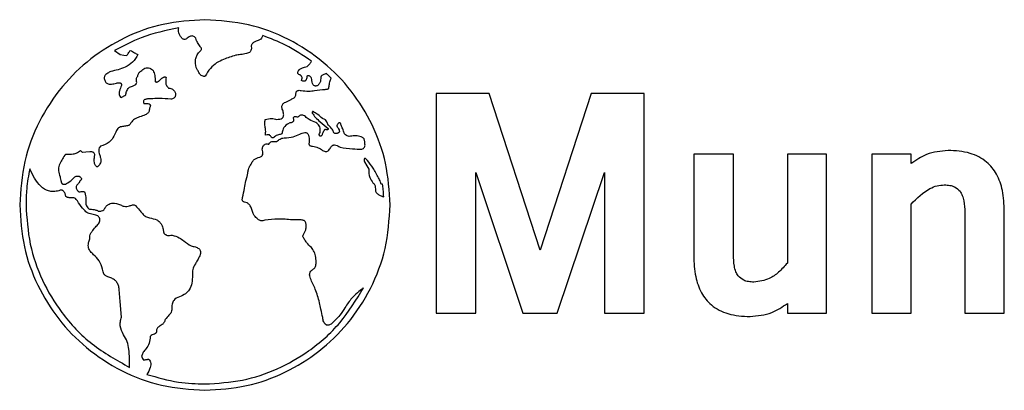
# Model space of a CAD drawing. Units: millimetres. Extents: x 7 to 412, y 7 to 290.
# Drawn here: x 68 to 84, y 185 to 191 of the extents above; entities that cross this region are included whole.
import ezdxf

# ---------------------------------------------------------------- set-up
doc = ezdxf.new("R2010")
doc.units = ezdxf.units.MM

msp = doc.modelspace()

# ---------------------------------------------------------------- linework, layer by layer
at = {"color": 7, "linetype": 'Continuous', "lineweight": 30}
for p, q in [((71.8157, 190.8048), (71.8048, 190.7832)), ((69.4049, 190.5618), (69.4996, 190.4967)), ((75.4913, 189.867), (74.6269, 189.867)), ((74.6269, 189.867), (74.6269, 186.3011)), ((76.3164, 187.3251), (75.4913, 189.867)), ((77.1455, 189.867), (76.3164, 187.3251)), ((78.0075, 189.867), (77.1455, 189.867)), ((78.0075, 186.3011), (78.0075, 189.867)), ((79.4541, 188.8807), (78.8102, 188.8807)), ((78.8102, 188.8807), (78.8102, 187.2264)), ((79.4541, 187.2481), (79.4541, 188.8807)), ((80.9648, 188.8807), (80.3305, 188.8807)), ((80.3305, 188.8807), (80.3305, 187.1142)), ((80.9648, 186.3011), (80.9648, 188.8807)), ((82.3392, 188.8807), (81.7025, 188.8807)), ((81.7025, 188.8807), (81.7025, 186.3011)), ((82.3392, 188.7275), (82.3392, 188.8807)), ((75.2708, 186.3011), (75.2708, 188.5848)), ((75.2708, 188.5848), (76.0342, 186.3011)), ((76.5931, 186.3011), (77.3612, 188.5848)), ((77.3612, 188.5848), (77.3612, 186.3011)), ((73.7596, 188.396), (73.7441, 188.3943)), ((82.3392, 186.3011), (82.3392, 188.07)), ((83.2108, 187.9385), (83.2108, 186.3011)), ((83.8523, 186.3011), (83.8523, 187.9569)), ((80.3305, 186.4582), (80.3305, 186.3011)), ((74.6269, 186.3011), (75.2708, 186.3011)), ((76.0342, 186.3011), (76.5931, 186.3011)), ((77.3612, 186.3011), (78.0075, 186.3011)), ((80.3305, 186.3011), (80.9648, 186.3011)), ((81.7025, 186.3011), (82.3392, 186.3011)), ((83.2108, 186.3011), (83.8523, 186.3011))]:
    msp.add_line(p, q, dxfattribs=at)
at = {"color": 7, "linetype": 'Continuous', "lineweight": 30, "flags": 128}
for points in [[(69.4996, 190.4967), (69.5584, 190.489), (69.6046, 190.483)], [(72.2507, 189.3877), (72.2143, 189.366), (72.1856, 189.349)], [(73.0295, 189.3145), (73.042, 189.2928), (73.0518, 189.2758)], [(71.9233, 189.1945), (71.8857, 189.1922), (71.8562, 189.1904)], [(73.4727, 189.044), (73.4682, 189.0805), (73.4646, 189.1091)], [(69.0066, 188.9171), (68.9427, 188.912), (68.8924, 188.908)], [(73.4645, 188.7558), (73.503, 188.6906), (73.5332, 188.6393)], [(71.5409, 188.4502), (71.5583, 188.5202), (71.572, 188.5752)], [(69.5179, 186.2373), (69.4974, 186.4878), (69.4813, 186.6847)]]:
    msp.add_lwpolyline(points, dxfattribs=at)
at = {"color": 7, "linetype": 'Continuous', "lineweight": 30}
for points, knots in [([(70.8745, 191.0635), (70.6472, 191.0488), (70.1995, 191.02), (69.5686, 190.7909), (69.0112, 190.4468), (68.5349, 189.9848), (68.1654, 189.4192), (67.9147, 188.7624), (67.8831, 188.294), (67.867, 188.056)], [0, 0, 0, 0, 0.1443492, 0.2841827, 0.4217985, 0.5587157, 0.7027042, 0.8489435, 1, 1, 1, 1]), ([(73.882, 188.056), (73.8674, 188.2834), (73.8385, 188.731), (73.6094, 189.3619), (73.2654, 189.9193), (72.8034, 190.3956), (72.2377, 190.7651), (71.5809, 191.0158), (71.1125, 191.0474), (70.8745, 191.0635)], [0, 0, 0, 0, 0.1443492, 0.2841826, 0.4217986, 0.5587159, 0.7027043, 0.8489432, 1, 1, 1, 1]), ([(70.4485, 190.9296), (70.2422, 190.8875), (69.8767, 190.813), (69.548, 190.638), (69.4049, 190.5618)], [0, 0, 0, 0, 0.5645964, 1, 1, 1, 1]), ([(70.4932, 190.7724), (70.4756, 190.7983), (70.4431, 190.8461), (70.4468, 190.9033), (70.4485, 190.9296)], [0, 0, 0, 0, 0.541824, 1, 1, 1, 1]), ([(70.573, 190.7503), (70.5657, 190.7472), (70.5514, 190.7412), (70.5285, 190.7433), (70.5086, 190.7546), (70.4987, 190.7661), (70.4932, 190.7724)], [0, 0, 0, 0, 0.2582336, 0.504759, 0.7245065, 1, 1, 1, 1]), ([(70.728, 190.7636), (70.7201, 190.771), (70.7055, 190.7845), (70.6802, 190.7988), (70.6538, 190.8001), (70.6283, 190.7908), (70.6014, 190.774), (70.5832, 190.7589), (70.573, 190.7503)], [0, 0, 0, 0, 0.1817155, 0.3309466, 0.4730475, 0.6061491, 0.7773952, 1, 1, 1, 1]), ([(70.799, 190.6262), (70.7835, 190.6479), (70.7614, 190.6789), (70.7363, 190.7249), (70.731, 190.7498), (70.728, 190.7636)], [0, 0, 0, 0, 0.512189, 0.7314431, 1, 1, 1, 1]), ([(71.6852, 190.706), (71.6704, 190.6966), (71.6516, 190.6847), (71.6339, 190.6633), (71.6277, 190.6468), (71.627, 190.6343), (71.6266, 190.6272)], [0, 0, 0, 0, 0.5016945, 0.6383074, 0.7968817, 1, 1, 1, 1]), ([(71.8048, 190.7832), (71.7981, 190.7699), (71.7843, 190.7423), (71.7427, 190.7255), (71.7096, 190.7161), (71.6916, 190.7086), (71.6852, 190.706)], [0, 0, 0, 0, 0.2928602, 0.6062025, 0.8606922, 1, 1, 1, 1]), ([(72.6055, 190.3888), (72.4672, 190.4826), (72.2192, 190.6508), (71.9395, 190.7575), (71.8157, 190.8048)], [0, 0, 0, 0, 0.5574384, 1, 1, 1, 1]), ([(69.6046, 190.483), (69.6157, 190.4983), (69.6355, 190.5257), (69.6553, 190.5531), (69.664, 190.5652)], [0, 0, 0, 0, 0.5598966, 1, 1, 1, 1]), ([(69.664, 190.5652), (69.687, 190.5524), (69.7281, 190.5296), (69.7691, 190.5067), (69.7872, 190.4967)], [0, 0, 0, 0, 0.5598815, 1, 1, 1, 1]), ([(70.7812, 190.5376), (70.7887, 190.5433), (70.8025, 190.5538), (70.8154, 190.5715), (70.8185, 190.5874), (70.8164, 190.6), (70.8099, 190.6135), (70.8029, 190.6217), (70.799, 190.6262)], [0, 0, 0, 0, 0.2608603, 0.4838016, 0.5886681, 0.701113, 0.834147, 1, 1, 1, 1]), ([(71.6266, 190.6272), (71.6279, 190.6154), (71.6302, 190.594), (71.6241, 190.5642), (71.6083, 190.5399), (71.582, 190.5223), (71.5604, 190.5162), (71.5488, 190.513)], [0, 0, 0, 0, 0.2270718, 0.4096025, 0.5715952, 0.7694242, 1, 1, 1, 1]), ([(69.7872, 190.4967), (69.7613, 190.4531), (69.7104, 190.3672), (69.5516, 190.2705), (69.4243, 190.2412), (69.3444, 190.2228)], [0, 0, 0, 0, 0.2774835, 0.5461234, 1, 1, 1, 1]), ([(70.7325, 190.285), (70.7241, 190.3304), (70.7121, 190.3959), (70.7402, 190.4828), (70.7667, 190.5182), (70.7812, 190.5376)], [0, 0, 0, 0, 0.5066655, 0.7297318, 1, 1, 1, 1]), ([(71.3745, 190.4859), (71.3076, 190.4662), (71.2008, 190.4346), (71.1018, 190.3838), (71.0648, 190.3648)], [0, 0, 0, 0, 0.62621457, 1, 1, 1, 1]), ([(71.5488, 190.513), (71.5166, 190.5076), (71.4586, 190.4979), (71.4004, 190.4896), (71.3745, 190.4859)], [0, 0, 0, 0, 0.5543553, 1, 1, 1, 1]), ([(72.5317, 190.3059), (72.5478, 190.3192), (72.5768, 190.343), (72.5967, 190.3747), (72.6055, 190.3888)], [0, 0, 0, 0, 0.5562369, 1, 1, 1, 1]), ([(69.7831, 190.1488), (69.7871, 190.1652), (69.795, 190.1973), (69.8424, 190.2357), (69.8755, 190.2616), (69.8963, 190.2779)], [0, 0, 0, 0, 0.2782097, 0.5463936, 1, 1, 1, 1]), ([(69.8963, 190.2779), (69.9109, 190.2811), (69.9378, 190.2869), (69.9771, 190.2815), (70.0093, 190.2642), (70.0431, 190.2256), (70.0664, 190.1537), (70.0659, 190.0924), (70.0657, 190.0584)], [0, 0, 0, 0, 0.13281179, 0.24452029, 0.34718728, 0.45239491, 0.69664239, 1, 1, 1, 1]), ([(70.7842, 190.1929), (70.7743, 190.2097), (70.7565, 190.2401), (70.7399, 190.2712), (70.7325, 190.285)], [0, 0, 0, 0, 0.5548832, 1, 1, 1, 1]), ([(71.0648, 190.3648), (71.0292, 190.3359), (70.954, 190.2749), (70.9047, 190.1915), (70.8787, 190.1476)], [0, 0, 0, 0, 0.4739912, 1, 1, 1, 1]), ([(72.4002, 190.1753), (72.3962, 190.1778), (72.3887, 190.1825), (72.3817, 190.1933), (72.3797, 190.206), (72.3829, 190.2201), (72.3883, 190.2289), (72.3911, 190.2336)], [0, 0, 0, 0, 0.2065086, 0.3808858, 0.5478166, 0.7595235, 1, 1, 1, 1]), ([(72.3911, 190.2336), (72.399, 190.243), (72.4167, 190.2642), (72.4662, 190.2881), (72.5062, 190.299), (72.5317, 190.3059)], [0, 0, 0, 0, 0.2259914, 0.5073091, 1, 1, 1, 1]), ([(69.3444, 190.2228), (69.328, 190.2145), (69.2998, 190.2003), (69.2678, 190.1768), (69.2497, 190.1562), (69.2391, 190.1347), (69.2385, 190.1082), (69.2452, 190.0902), (69.2485, 190.0812)], [0, 0, 0, 0, 0.283156, 0.4880508, 0.6080481, 0.7045412, 0.8523098, 1, 1, 1, 1]), ([(69.2485, 190.0812), (69.2514, 190.0726), (69.2566, 190.0566), (69.2715, 190.0375), (69.2932, 190.0232), (69.3228, 190.0166), (69.3731, 190.0186), (69.428, 190.0315), (69.4762, 190.0416), (69.4996, 190.038), (69.508, 190.0343), (69.5145, 190.0281), (69.5183, 190.0191), (69.5196, 190.0076), (69.5185, 189.9992), (69.5179, 189.9945)], [0, 0, 0, 0, 0.0809653, 0.1493326, 0.2126201, 0.3095262, 0.4149623, 0.661081, 0.8167257, 0.8462251, 0.8723642, 0.8973017, 0.9245385, 0.9577858, 1, 1, 1, 1]), ([(69.7689, 190.0447), (69.7647, 190.0641), (69.7589, 190.091), (69.7697, 190.1262), (69.7783, 190.1407), (69.7831, 190.1488)], [0, 0, 0, 0, 0.5338237, 0.7413036, 1, 1, 1, 1]), ([(70.0657, 190.0584), (70.0687, 190.0562), (70.0746, 190.0518), (70.0855, 190.0501), (70.0963, 190.0521), (70.1209, 190.0635), (70.1523, 190.0936), (70.1846, 190.1233), (70.2103, 190.1337), (70.2219, 190.1353), (70.2338, 190.133), (70.2403, 190.1283), (70.2437, 190.1259)], [0, 0, 0, 0, 0.0540547, 0.1030083, 0.1538683, 0.2103858, 0.4900652, 0.7725601, 0.8314825, 0.8859824, 0.9399705, 1, 1, 1, 1]), ([(70.2437, 190.1259), (70.2402, 190.0936), (70.236, 190.0542), (70.2436, 190.0099), (70.2561, 189.9825), (70.2724, 189.966), (70.2848, 189.9534)], [0, 0, 0, 0, 0.5189665, 0.6322466, 0.7182986, 1, 1, 1, 1]), ([(70.8787, 190.1476), (70.8757, 190.146), (70.8693, 190.1425), (70.8519, 190.1425), (70.8285, 190.1496), (70.8012, 190.1659), (70.7898, 190.184), (70.7842, 190.1929)], [0, 0, 0, 0, 0.0872027, 0.1907105, 0.4436906, 0.7264907, 1, 1, 1, 1]), ([(72.4488, 190.1315), (72.444, 190.1411), (72.437, 190.1552), (72.4179, 190.1678), (72.4068, 190.1725), (72.4002, 190.1753)], [0, 0, 0, 0, 0.4659488, 0.6793165, 1, 1, 1, 1]), ([(72.4516, 190.0694), (72.4498, 190.0708), (72.4466, 190.0734), (72.4435, 190.0783), (72.4413, 190.0893), (72.4489, 190.1002), (72.4528, 190.1129), (72.4531, 190.1224), (72.4503, 190.1283), (72.4488, 190.1315)], [0, 0, 0, 0, 0.1017417, 0.1813863, 0.2505236, 0.5885301, 0.7140021, 0.8453658, 1, 1, 1, 1]), ([(72.5269, 190.1356), (72.5269, 190.1252), (72.5267, 190.1052), (72.5174, 190.0815), (72.5033, 190.0687), (72.4889, 190.0635), (72.4709, 190.0634), (72.4585, 190.0672), (72.4516, 190.0694)], [0, 0, 0, 0, 0.2474691, 0.4727727, 0.5794919, 0.693069, 0.8282542, 1, 1, 1, 1]), ([(72.6037, 190.1157), (72.6006, 190.1214), (72.5948, 190.1321), (72.5822, 190.144), (72.569, 190.1512), (72.556, 190.1543), (72.5442, 190.1539), (72.5358, 190.1509), (72.5309, 190.1471), (72.5283, 190.1437), (72.5268, 190.1398), (72.5269, 190.137), (72.5269, 190.1356)], [0, 0, 0, 0, 0.1896017, 0.3527996, 0.4969264, 0.6255126, 0.7388765, 0.83605, 0.87912, 0.9194135, 0.9587991, 1, 1, 1, 1]), ([(72.6202, 190.0261), (72.6173, 190.0425), (72.612, 190.0724), (72.6063, 190.1023), (72.6037, 190.1157)], [0, 0, 0, 0, 0.5498817, 1, 1, 1, 1]), ([(72.7576, 190.1342), (72.7558, 190.1014), (72.7531, 190.0523), (72.723, 190.0146), (72.7131, 190.0022)], [0, 0, 0, 0, 0.6690259, 1, 1, 1, 1]), ([(72.8475, 190.1876), (72.8294, 190.1825), (72.8034, 190.1752), (72.7734, 190.1628), (72.7621, 190.1484), (72.7592, 190.1392), (72.7576, 190.1342)], [0, 0, 0, 0, 0.5166384, 0.7391866, 0.8575144, 1, 1, 1, 1]), ([(72.9228, 190.1153), (72.909, 190.129), (72.8842, 190.1535), (72.8587, 190.1772), (72.8475, 190.1876)], [0, 0, 0, 0, 0.5600348, 1, 1, 1, 1]), ([(72.8892, 189.9794), (72.8926, 190.0045), (72.8989, 190.051), (72.9153, 190.0951), (72.9228, 190.1153)], [0, 0, 0, 0, 0.5392911, 1, 1, 1, 1]), ([(69.5179, 189.9945), (69.5066, 189.9654), (69.4885, 189.9187), (69.4782, 189.8576), (69.4907, 189.8187), (69.5059, 189.8049), (69.5133, 189.7982)], [0, 0, 0, 0, 0.4440756, 0.7127301, 0.8592265, 1, 1, 1, 1]), ([(69.5886, 189.8439), (69.5925, 189.8617), (69.5994, 189.8925), (69.6155, 189.9314), (69.6371, 189.9592), (69.6666, 189.9762), (69.6888, 189.9822), (69.7005, 189.9854)], [0, 0, 0, 0, 0.2806246, 0.4861765, 0.6449652, 0.8139802, 1, 1, 1, 1]), ([(69.7005, 189.9854), (69.7156, 189.9906), (69.7344, 189.9971), (69.7529, 190.0137), (69.7615, 190.0273), (69.7662, 190.0383), (69.7689, 190.0447)], [0, 0, 0, 0, 0.497477, 0.6203242, 0.7795096, 1, 1, 1, 1]), ([(70.2848, 189.9534), (70.2968, 189.9522), (70.3193, 189.9499), (70.3489, 189.9363), (70.3716, 189.9175), (70.3874, 189.8949), (70.3964, 189.8703), (70.3988, 189.8453), (70.3946, 189.8215), (70.3839, 189.8012), (70.3675, 189.786), (70.3461, 189.7765), (70.33, 189.7758), (70.3213, 189.7754)], [0, 0, 0, 0, 0.1238854, 0.2328234, 0.3323387, 0.4260167, 0.5154948, 0.6011719, 0.6831713, 0.7626686, 0.8341677, 0.9112043, 1, 1, 1, 1]), ([(72.3524, 189.8675), (72.3531, 189.8733), (72.3545, 189.8837), (72.3607, 189.8974), (72.3696, 189.9074), (72.3845, 189.9161), (72.4077, 189.9193), (72.426, 189.916), (72.4357, 189.9143)], [0, 0, 0, 0, 0.1536279, 0.28142, 0.394711, 0.5042993, 0.7374324, 1, 1, 1, 1]), ([(72.4357, 189.9143), (72.4777, 189.9084), (72.5509, 189.8981), (72.681, 189.9177), (72.7691, 189.9268), (72.8261, 189.9326)], [0, 0, 0, 0, 0.3219119, 0.5611381, 1, 1, 1, 1]), ([(72.7131, 190.0022), (72.7083, 189.9987), (72.6992, 189.992), (72.6838, 189.9872), (72.669, 189.9867), (72.6512, 189.9909), (72.6319, 190.0031), (72.624, 190.0186), (72.6202, 190.0261)], [0, 0, 0, 0, 0.1578022, 0.2960694, 0.4232183, 0.5450051, 0.7796491, 1, 1, 1, 1]), ([(72.8261, 189.9326), (72.8347, 189.9331), (72.8498, 189.934), (72.8682, 189.9363), (72.8788, 189.9436), (72.8843, 189.9524), (72.8878, 189.9646), (72.8887, 189.974), (72.8892, 189.9794)], [0, 0, 0, 0, 0.2820502, 0.4946038, 0.5882337, 0.6920501, 0.8242988, 1, 1, 1, 1]), ([(69.5133, 189.7982), (69.5272, 189.8068), (69.5522, 189.8222), (69.5774, 189.8372), (69.5886, 189.8439)], [0, 0, 0, 0, 0.555402, 1, 1, 1, 1]), ([(69.9927, 189.7803), (69.9712, 189.7798), (69.9422, 189.7791), (69.9077, 189.7708), (69.8895, 189.7622), (69.8786, 189.7501), (69.875, 189.738), (69.8749, 189.7273), (69.8775, 189.715), (69.8811, 189.7068), (69.8831, 189.7023)], [0, 0, 0, 0, 0.3773086, 0.5070296, 0.6231466, 0.7275559, 0.781697, 0.8422713, 0.9137434, 1, 1, 1, 1]), ([(70.3213, 189.7754), (70.2583, 189.7796), (70.1488, 189.7869), (70.0392, 189.7823), (69.9927, 189.7803)], [0, 0, 0, 0, 0.5760033, 1, 1, 1, 1]), ([(72.1638, 189.7188), (72.1941, 189.7298), (72.242, 189.7471), (72.284, 189.7757), (72.2995, 189.7862)], [0, 0, 0, 0, 0.6322791, 1, 1, 1, 1]), ([(72.2995, 189.7862), (72.3077, 189.7891), (72.3241, 189.7948), (72.3405, 189.8149), (72.3492, 189.8399), (72.3512, 189.8576), (72.3524, 189.8675)], [0, 0, 0, 0, 0.2473577, 0.4880738, 0.7142451, 1, 1, 1, 1]), ([(69.8831, 189.7023), (69.8982, 189.7033), (69.9245, 189.705), (69.9554, 189.7016), (69.9733, 189.6944), (69.9824, 189.6873), (69.9878, 189.6779), (69.9893, 189.6649), (69.985, 189.6479), (69.9782, 189.636), (69.9744, 189.6293)], [0, 0, 0, 0, 0.2761732, 0.4806333, 0.5588553, 0.6252225, 0.6864342, 0.7516307, 0.8585956, 1, 1, 1, 1]), ([(69.9744, 189.6293), (69.9727, 189.6174), (69.9697, 189.5961), (69.9666, 189.5748), (69.9653, 189.5654)], [0, 0, 0, 0, 0.5599374, 1, 1, 1, 1]), ([(72.1308, 189.6135), (72.1281, 189.6217), (72.1231, 189.6371), (72.1244, 189.661), (72.1318, 189.6832), (72.1449, 189.7034), (72.1576, 189.7138), (72.1638, 189.7188)], [0, 0, 0, 0, 0.21335327, 0.40622298, 0.5895726, 0.79912704, 1, 1, 1, 1]), ([(72.149, 189.5442), (72.1473, 189.5554), (72.1437, 189.5791), (72.1353, 189.6016), (72.1308, 189.6135)], [0, 0, 0, 0, 0.46965116, 1, 1, 1, 1]), ([(69.9653, 189.5654), (69.954, 189.554), (69.9298, 189.5298), (69.8681, 189.5052), (69.7949, 189.4808), (69.7103, 189.4428), (69.6765, 189.3939), (69.6594, 189.3691)], [0, 0, 0, 0, 0.1284152, 0.2734324, 0.5281503, 0.7610179, 1, 1, 1, 1]), ([(71.8562, 189.1904), (71.8592, 189.2174), (71.8642, 189.2642), (71.8504, 189.326), (71.8441, 189.3844), (71.8511, 189.4226), (71.855, 189.4446)], [0, 0, 0, 0, 0.3153146, 0.5471828, 0.7390339, 1, 1, 1, 1]), ([(71.855, 189.4446), (71.8894, 189.453), (71.9504, 189.4678), (72.0108, 189.4517), (72.0372, 189.4446)], [0, 0, 0, 0, 0.56248966, 1, 1, 1, 1]), ([(72.0372, 189.4446), (72.0548, 189.4458), (72.0865, 189.4478), (72.1235, 189.4608), (72.1431, 189.4796), (72.1516, 189.4977), (72.1538, 189.52), (72.1507, 189.5356), (72.149, 189.5442)], [0, 0, 0, 0, 0.2936684, 0.5292823, 0.6322297, 0.736369, 0.8548022, 1, 1, 1, 1]), ([(72.3087, 189.4635), (72.3105, 189.4577), (72.3136, 189.4471), (72.3147, 189.4318), (72.3121, 189.4187), (72.305, 189.4067), (72.2918, 189.3971), (72.2728, 189.3905), (72.2585, 189.3887), (72.2507, 189.3877)], [0, 0, 0, 0, 0.1548917, 0.2822524, 0.3905762, 0.4909091, 0.6318058, 0.7986491, 1, 1, 1, 1]), ([(72.3869, 189.4792), (72.3686, 189.4831), (72.3473, 189.4875), (72.323, 189.4857), (72.3152, 189.4819), (72.3098, 189.4738), (72.3091, 189.4673), (72.3087, 189.4635)], [0, 0, 0, 0, 0.6050148, 0.7010645, 0.7872231, 0.8790492, 1, 1, 1, 1]), ([(72.5069, 189.4934), (72.4963, 189.4989), (72.4775, 189.5086), (72.4492, 189.5154), (72.4238, 189.5136), (72.4013, 189.501), (72.3919, 189.4867), (72.3869, 189.4792)], [0, 0, 0, 0, 0.2588482, 0.4618906, 0.6276728, 0.8065007, 1, 1, 1, 1]), ([(72.6757, 189.3958), (72.6392, 189.4093), (72.5896, 189.4276), (72.5325, 189.4622), (72.5153, 189.4832), (72.5069, 189.4934)], [0, 0, 0, 0, 0.5896248, 0.8010443, 1, 1, 1, 1]), ([(72.65, 189.5591), (72.6474, 189.5616), (72.6429, 189.5659), (72.636, 189.5705), (72.6305, 189.5725), (72.6263, 189.5726), (72.6232, 189.5716), (72.6203, 189.5694), (72.618, 189.5659), (72.616, 189.5598), (72.6154, 189.5536), (72.6161, 189.5487), (72.6168, 189.5468), (72.6172, 189.5462), (72.6174, 189.546)], [0, 0, 0, 0, 0.1812528, 0.3163107, 0.4156295, 0.4743528, 0.5260733, 0.5760772, 0.6539677, 0.7368308, 0.8967483, 0.9652022, 0.9848838, 1, 1, 1, 1]), ([(72.6174, 189.546), (72.6338, 189.5229), (72.6706, 189.471), (72.7619, 189.3919), (72.8314, 189.332), (72.8742, 189.295)], [0, 0, 0, 0, 0.2349671, 0.5283608, 1, 1, 1, 1]), ([(72.7814, 189.4609), (72.7578, 189.4825), (72.7172, 189.5196), (72.6699, 189.5475), (72.65, 189.5591)], [0, 0, 0, 0, 0.581461, 1, 1, 1, 1]), ([(72.8745, 189.3532), (72.8679, 189.3719), (72.8572, 189.4024), (72.8343, 189.4375), (72.8076, 189.4532), (72.7906, 189.4582), (72.7814, 189.4609)], [0, 0, 0, 0, 0.3958648, 0.6459003, 0.8106293, 1, 1, 1, 1]), ([(69.4403, 189.2669), (69.4221, 189.2254), (69.3916, 189.1561), (69.3102, 189.0544), (69.2312, 189.0272), (69.1816, 189.0101)], [0, 0, 0, 0, 0.357725, 0.5968032, 1, 1, 1, 1]), ([(69.6594, 189.3691), (69.6567, 189.3646), (69.6511, 189.3555), (69.6361, 189.347), (69.604, 189.3369), (69.5523, 189.3335), (69.4962, 189.3237), (69.456, 189.2982), (69.4457, 189.2775), (69.4403, 189.2669)], [0, 0, 0, 0, 0.0607459, 0.1245931, 0.1968612, 0.458227, 0.7320814, 0.861654, 1, 1, 1, 1]), ([(72.1856, 189.349), (72.1661, 189.3241), (72.1334, 189.2822), (72.1271, 189.2299), (72.1246, 189.2087)], [0, 0, 0, 0, 0.5956505, 1, 1, 1, 1]), ([(72.7466, 189.2667), (72.7469, 189.2793), (72.7476, 189.3045), (72.726, 189.3529), (72.696, 189.3784), (72.6757, 189.3958)], [0, 0, 0, 0, 0.2437625, 0.4852382, 1, 1, 1, 1]), ([(72.7306, 189.1986), (72.7346, 189.2091), (72.7398, 189.2227), (72.7465, 189.2401), (72.748, 189.2525), (72.7471, 189.2616), (72.7466, 189.2667)], [0, 0, 0, 0, 0.4770753, 0.6156809, 0.7833561, 1, 1, 1, 1]), ([(72.8217, 189.2825), (72.8096, 189.2648), (72.7882, 189.2336), (72.7764, 189.1978), (72.7712, 189.1823)], [0, 0, 0, 0, 0.5676995, 1, 1, 1, 1]), ([(72.8688, 189.2738), (72.86, 189.2752), (72.8443, 189.2778), (72.8286, 189.2811), (72.8217, 189.2825)], [0, 0, 0, 0, 0.55745805, 1, 1, 1, 1]), ([(72.8742, 189.295), (72.8733, 189.2912), (72.8716, 189.2841), (72.8697, 189.2771), (72.8688, 189.2738)], [0, 0, 0, 0, 0.5375824, 1, 1, 1, 1]), ([(72.9589, 189.2533), (72.9452, 189.2764), (72.9226, 189.3147), (72.8881, 189.3423), (72.8745, 189.3532)], [0, 0, 0, 0, 0.6058306, 1, 1, 1, 1]), ([(73.0295, 189.3714), (73.0267, 189.3673), (73.0216, 189.3597), (73.0175, 189.3475), (73.0173, 189.3357), (73.0213, 189.3242), (73.0267, 189.3178), (73.0295, 189.3145)], [0, 0, 0, 0, 0.2386742, 0.4338863, 0.6034287, 0.7952104, 1, 1, 1, 1]), ([(73.0518, 189.2758), (73.0536, 189.2715), (73.0568, 189.2634), (73.0576, 189.2507), (73.0541, 189.24), (73.0473, 189.2318), (73.0383, 189.2252), (73.031, 189.2222), (73.027, 189.2206)], [0, 0, 0, 0, 0.1982197, 0.3698028, 0.5308377, 0.6652419, 0.8186202, 1, 1, 1, 1]), ([(73.0498, 189.3877), (73.046, 189.3846), (73.0392, 189.3792), (73.0325, 189.3738), (73.0295, 189.3714)], [0, 0, 0, 0, 0.560628, 1, 1, 1, 1]), ([(73.0823, 189.3633), (73.0818, 189.3665), (73.0809, 189.3725), (73.0771, 189.3804), (73.0715, 189.3855), (73.0649, 189.388), (73.0577, 189.3888), (73.0526, 189.3881), (73.0498, 189.3877)], [0, 0, 0, 0, 0.20787323, 0.38356918, 0.54413669, 0.67579834, 0.82476519, 1, 1, 1, 1]), ([(73.1311, 189.2392), (73.122, 189.2624), (73.1058, 189.3037), (73.0895, 189.3451), (73.0823, 189.3633)], [0, 0, 0, 0, 0.5599399, 1, 1, 1, 1]), ([(71.9555, 189.157), (71.9495, 189.1638), (71.9387, 189.1763), (71.9281, 189.1888), (71.9233, 189.1945)], [0, 0, 0, 0, 0.5501871, 1, 1, 1, 1]), ([(72.001, 189.1601), (71.9981, 189.1572), (71.9928, 189.152), (71.984, 189.1467), (71.976, 189.1445), (71.9692, 189.1451), (71.9638, 189.1474), (71.959, 189.1514), (71.9567, 189.1551), (71.9555, 189.157)], [0, 0, 0, 0, 0.2205155, 0.4040538, 0.5585846, 0.6634015, 0.7667457, 0.876558, 1, 1, 1, 1]), ([(72.029, 189.1843), (72.0263, 189.1812), (72.0218, 189.1761), (72.0139, 189.1717), (72.0069, 189.167), (72.0032, 189.1626), (72.001, 189.1601)], [0, 0, 0, 0, 0.3266322, 0.5444514, 0.7287423, 1, 1, 1, 1]), ([(72.1246, 189.2087), (72.1068, 189.2042), (72.0749, 189.1961), (72.0431, 189.1879), (72.029, 189.1843)], [0, 0, 0, 0, 0.5597576, 1, 1, 1, 1]), ([(72.0376, 189.0867), (72.0564, 189.1013), (72.0832, 189.1221), (72.1255, 189.1407), (72.1473, 189.1439), (72.1592, 189.1457)], [0, 0, 0, 0, 0.519314, 0.7392675, 1, 1, 1, 1]), ([(72.1592, 189.1457), (72.2101, 189.1483), (72.2992, 189.1529), (72.3805, 189.1891), (72.4154, 189.2047)], [0, 0, 0, 0, 0.5706868, 1, 1, 1, 1]), ([(72.4154, 189.2047), (72.4415, 189.218), (72.4731, 189.2341), (72.5141, 189.2338), (72.5314, 189.2263), (72.5458, 189.2103), (72.5584, 189.1815), (72.5668, 189.1344), (72.5675, 189.0954), (72.5679, 189.0725)], [0, 0, 0, 0, 0.3029349, 0.3657745, 0.4271468, 0.4971791, 0.5877933, 0.7575469, 1, 1, 1, 1]), ([(72.7712, 189.1823), (72.768, 189.1802), (72.7623, 189.1765), (72.7541, 189.1731), (72.7475, 189.1721), (72.7421, 189.1731), (72.7373, 189.1764), (72.7339, 189.1821), (72.7315, 189.1896), (72.7309, 189.1954), (72.7306, 189.1986)], [0, 0, 0, 0, 0.189919, 0.3401389, 0.4353384, 0.517714, 0.6088237, 0.7128566, 0.8412127, 1, 1, 1, 1]), ([(73.027, 189.2206), (73.0219, 189.2185), (73.0124, 189.2145), (72.9978, 189.2134), (72.9853, 189.2162), (72.9732, 189.2234), (72.9628, 189.2359), (72.9602, 189.2475), (72.9589, 189.2533)], [0, 0, 0, 0, 0.1854965, 0.3411712, 0.478606, 0.6073226, 0.8041762, 1, 1, 1, 1]), ([(73.2165, 189.1681), (73.1956, 189.1743), (73.1665, 189.1829), (73.1395, 189.2129), (73.134, 189.2301), (73.1311, 189.2392)], [0, 0, 0, 0, 0.543649, 0.7564938, 1, 1, 1, 1]), ([(73.3873, 189.166), (73.3741, 189.1711), (73.346, 189.1817), (73.2871, 189.1812), (73.2441, 189.1732), (73.2165, 189.1681)], [0, 0, 0, 0, 0.2430015, 0.5147351, 1, 1, 1, 1]), ([(73.4646, 189.1091), (73.4627, 189.1157), (73.4592, 189.1283), (73.4467, 189.1431), (73.4235, 189.1581), (73.4024, 189.1627), (73.3873, 189.166)], [0, 0, 0, 0, 0.1999943, 0.3771596, 0.5526804, 1, 1, 1, 1]), ([(69.1816, 189.0101), (69.1734, 189.0016), (69.1562, 188.9835), (69.1485, 188.9469), (69.1497, 188.9101), (69.1576, 188.8877), (69.1618, 188.876)], [0, 0, 0, 0, 0.2404563, 0.5100554, 0.7451794, 1, 1, 1, 1]), ([(71.7891, 188.8407), (71.7953, 188.8468), (71.8086, 188.86), (71.8164, 188.889), (71.8148, 188.9234), (71.8086, 188.947), (71.805, 188.9607)], [0, 0, 0, 0, 0.20091, 0.4303341, 0.6716255, 1, 1, 1, 1]), ([(71.805, 188.9607), (71.8065, 188.9708), (71.8093, 188.9894), (71.8207, 189.0135), (71.836, 189.0312), (71.857, 189.0444), (71.8844, 189.0507), (71.9037, 189.0448), (71.9131, 189.042)], [0, 0, 0, 0, 0.1915508, 0.3532962, 0.4950817, 0.6250253, 0.8165208, 1, 1, 1, 1]), ([(71.9131, 189.042), (71.9184, 189.0526), (71.9289, 189.0736), (71.9622, 189.0875), (71.9985, 189.09), (72.0235, 189.0879), (72.0376, 189.0867)], [0, 0, 0, 0, 0.2406655, 0.4755862, 0.7067297, 1, 1, 1, 1]), ([(72.5679, 189.0725), (72.5663, 189.067), (72.5635, 189.0571), (72.563, 189.0429), (72.5661, 189.0314), (72.5736, 189.0216), (72.5864, 189.0149), (72.6035, 189.0116), (72.616, 189.0115), (72.6228, 189.0115)], [0, 0, 0, 0, 0.164979, 0.2956433, 0.4031209, 0.5015556, 0.6408493, 0.8056556, 1, 1, 1, 1]), ([(72.6228, 189.0115), (72.6536, 189.0046), (72.7116, 188.9916), (72.7605, 188.9581), (72.7834, 188.9424)], [0, 0, 0, 0, 0.5319908, 1, 1, 1, 1]), ([(72.7834, 188.9424), (72.7936, 188.9372), (72.8119, 188.9279), (72.8401, 188.9224), (72.8668, 188.9275), (72.8906, 188.9462), (72.9015, 188.9647), (72.9075, 188.9749)], [0, 0, 0, 0, 0.22963062, 0.41192995, 0.56948345, 0.76261466, 1, 1, 1, 1]), ([(72.9075, 188.9749), (72.9123, 188.9839), (72.9211, 189.0003), (72.9389, 189.019), (72.9586, 189.0299), (72.9874, 189.034), (73.0264, 189.0217), (73.0533, 189.0033), (73.0681, 188.9932)], [0, 0, 0, 0, 0.15740325, 0.28449551, 0.39329243, 0.49686806, 0.72420669, 1, 1, 1, 1]), ([(73.0681, 188.9932), (73.1354, 188.9828), (73.252, 188.9647), (73.3699, 188.9633), (73.4199, 188.9627)], [0, 0, 0, 0, 0.5765986, 1, 1, 1, 1]), ([(73.4199, 188.9627), (73.4291, 188.9656), (73.447, 188.9712), (73.466, 188.991), (73.4741, 189.0167), (73.4732, 189.0343), (73.4727, 189.044)], [0, 0, 0, 0, 0.2670857, 0.5138125, 0.729915, 1, 1, 1, 1]), ([(68.5987, 188.8626), (68.565, 188.8115), (68.5225, 188.7472), (68.4922, 188.6585), (68.4952, 188.6273), (68.4966, 188.6121)], [0, 0, 0, 0, 0.6636036, 0.8362749, 1, 1, 1, 1]), ([(68.8559, 188.9354), (68.8349, 188.9207), (68.7975, 188.8947), (68.7377, 188.8771), (68.6835, 188.8737), (68.6447, 188.8794), (68.6181, 188.877), (68.6061, 188.8723), (68.6012, 188.8659), (68.5987, 188.8626)], [0, 0, 0, 0, 0.2768335, 0.4919473, 0.6665198, 0.8647378, 0.9134044, 0.9561063, 1, 1, 1, 1]), ([(68.8924, 188.908), (68.8856, 188.9131), (68.8734, 188.9222), (68.8613, 188.9314), (68.8559, 188.9354)], [0, 0, 0, 0, 0.56029762, 1, 1, 1, 1]), ([(69.0842, 188.8516), (69.0849, 188.8597), (69.0861, 188.8744), (69.0797, 188.8952), (69.0663, 188.9087), (69.049, 188.9157), (69.029, 188.9186), (69.0145, 188.9176), (69.0066, 188.9171)], [0, 0, 0, 0, 0.1964366, 0.3585491, 0.5115362, 0.646127, 0.8063414, 1, 1, 1, 1]), ([(69.1359, 188.6782), (69.131, 188.6773), (69.1209, 188.6755), (69.1059, 188.6837), (69.0941, 188.6981), (69.0847, 188.7187), (69.077, 188.7507), (69.0747, 188.7962), (69.0808, 188.832), (69.0842, 188.8516)], [0, 0, 0, 0, 0.0717123, 0.1454333, 0.2335087, 0.3417505, 0.4721947, 0.7103147, 1, 1, 1, 1]), ([(69.1618, 188.876), (69.1684, 188.8579), (69.1801, 188.8257), (69.1857, 188.7795), (69.1785, 188.7265), (69.1531, 188.6977), (69.1359, 188.6782)], [0, 0, 0, 0, 0.2698556, 0.4783968, 0.6477579, 1, 1, 1, 1]), ([(71.6325, 188.7313), (71.6388, 188.7466), (71.6519, 188.7782), (71.7077, 188.8196), (71.7568, 188.8323), (71.7891, 188.8407)], [0, 0, 0, 0, 0.2441773, 0.5030913, 1, 1, 1, 1]), ([(73.5123, 188.7797), (73.5039, 188.7889), (73.493, 188.8009), (73.4777, 188.8101), (73.4715, 188.8113), (73.4678, 188.8107), (73.4649, 188.8084), (73.4628, 188.8048), (73.4615, 188.7999), (73.4597, 188.7834), (73.4623, 188.7686), (73.4645, 188.7558)], [0, 0, 0, 0, 0.330157, 0.4289768, 0.464892, 0.4953731, 0.5254843, 0.5605626, 0.6042991, 0.6587249, 1, 1, 1, 1]), ([(82.9382, 188.9416), (82.8185, 188.9295), (82.6003, 188.9073), (82.4204, 188.7834), (82.3392, 188.7275)], [0, 0, 0, 0, 0.5487316, 1, 1, 1, 1]), ([(83.8523, 187.9569), (83.8475, 188.0689), (83.8386, 188.2748), (83.7432, 188.5539), (83.5655, 188.7776), (83.2828, 188.9222), (83.0594, 188.9348), (82.9382, 188.9416)], [0, 0, 0, 0, 0.21818757, 0.40151786, 0.56604932, 0.76475672, 1, 1, 1, 1]), ([(68.0292, 188.6428), (68.0102, 188.535), (67.9761, 188.3407), (67.9717, 188.1436), (67.9697, 188.056)], [0, 0, 0, 0, 0.5552, 1, 1, 1, 1]), ([(68.5044, 188.2871), (68.4744, 188.2807), (68.4187, 188.269), (68.3116, 188.2822), (68.1504, 188.3928), (68.0789, 188.5403), (68.0292, 188.6428)], [0, 0, 0, 0, 0.14012508, 0.26034867, 0.48552565, 1, 1, 1, 1]), ([(71.572, 188.5752), (71.5739, 188.5942), (71.5773, 188.6286), (71.5967, 188.6827), (71.6192, 188.7132), (71.6325, 188.7313)], [0, 0, 0, 0, 0.3357608, 0.6067745, 1, 1, 1, 1]), ([(73.6941, 188.4963), (73.6655, 188.5506), (73.6129, 188.6502), (73.5438, 188.7392), (73.5123, 188.7797)], [0, 0, 0, 0, 0.5444105, 1, 1, 1, 1]), ([(73.5332, 188.6393), (73.5341, 188.5912), (73.5356, 188.5091), (73.5825, 188.4427), (73.6019, 188.4152)], [0, 0, 0, 0, 0.5862566, 1, 1, 1, 1]), ([(68.4966, 188.6121), (68.5051, 188.58), (68.5207, 188.5216), (68.5346, 188.4628), (68.5408, 188.4363)], [0, 0, 0, 0, 0.5500302, 1, 1, 1, 1]), ([(68.5408, 188.4363), (68.5419, 188.4313), (68.5438, 188.4221), (68.5496, 188.4102), (68.5574, 188.4013), (68.5694, 188.3941), (68.5872, 188.3917), (68.6151, 188.3971), (68.6724, 188.4247), (68.7122, 188.4637), (68.7418, 188.4925)], [0, 0, 0, 0, 0.0591927, 0.1092337, 0.1533524, 0.1952414, 0.2692372, 0.3561308, 0.5234291, 1, 1, 1, 1]), ([(68.7418, 188.4925), (68.7484, 188.4991), (68.7607, 188.5111), (68.7821, 188.5223), (68.8026, 188.5268), (68.8214, 188.5256), (68.8378, 188.52), (68.8513, 188.5112), (68.8615, 188.5005), (68.8672, 188.4897), (68.8691, 188.4802), (68.8683, 188.4725), (68.8648, 188.4654), (68.8607, 188.4621), (68.8586, 188.4603)], [0, 0, 0, 0, 0.15318145, 0.28134458, 0.39276242, 0.49374157, 0.58782992, 0.67585109, 0.7568217, 0.8293129, 0.87298964, 0.9140199, 0.95499644, 1, 1, 1, 1]), ([(73.7441, 188.3943), (73.743, 188.3943), (73.7407, 188.3943), (73.7376, 188.3963), (73.7349, 188.3994), (73.7289, 188.4097), (73.7198, 188.444), (73.705, 188.4742), (73.6941, 188.4963)], [0, 0, 0, 0, 0.0281786, 0.0573581, 0.0917353, 0.1330428, 0.3656078, 1, 1, 1, 1]), ([(68.8154, 188.4016), (68.8083, 188.3939), (68.7954, 188.38), (68.7852, 188.3548), (68.7842, 188.3299), (68.792, 188.3059), (68.8033, 188.2934), (68.809, 188.2872)], [0, 0, 0, 0, 0.2391609, 0.4370336, 0.6122086, 0.8074202, 1, 1, 1, 1]), ([(68.8586, 188.4603), (68.8544, 188.4565), (68.8476, 188.4503), (68.8407, 188.4423), (68.8379, 188.4371), (68.8371, 188.4338), (68.837, 188.431), (68.8369, 188.4281), (68.8361, 188.4249), (68.8332, 188.4197), (68.8263, 188.4116), (68.8196, 188.4054), (68.8154, 188.4016)], [0, 0, 0, 0, 0.2289161, 0.36564047, 0.42268343, 0.46451133, 0.49998255, 0.53549351, 0.57731657, 0.63435953, 0.7710839, 1, 1, 1, 1]), ([(71.4867, 188.1762), (71.4968, 188.2273), (71.5149, 188.3187), (71.533, 188.41), (71.5409, 188.4502)], [0, 0, 0, 0, 0.5600626, 1, 1, 1, 1]), ([(73.6019, 188.4152), (73.6093, 188.4097), (73.6222, 188.4), (73.6344, 188.3795), (73.6396, 188.3395), (73.6429, 188.3066), (73.6455, 188.2807)], [0, 0, 0, 0, 0.1860366, 0.32612, 0.4693978, 1, 1, 1, 1]), ([(73.7763, 188.189), (73.7741, 188.2279), (73.7703, 188.297), (73.7629, 188.3659), (73.7596, 188.396)], [0, 0, 0, 0, 0.5617052, 1, 1, 1, 1]), ([(82.3392, 188.07), (82.4338, 188.1651), (82.5584, 188.2903), (82.7581, 188.373), (82.8386, 188.3796), (82.8773, 188.3827)], [0, 0, 0, 0, 0.6219374, 0.818466, 1, 1, 1, 1]), ([(82.8773, 188.3827), (82.908, 188.3813), (82.9653, 188.3787), (83.0591, 188.352), (83.1058, 188.3061), (83.1331, 188.2793)], [0, 0, 0, 0, 0.3236168, 0.6043333, 1, 1, 1, 1]), ([(68.6048, 188.2414), (68.6007, 188.2493), (68.5934, 188.2631), (68.581, 188.2798), (68.569, 188.2906), (68.5571, 188.2964), (68.5349, 188.2989), (68.5179, 188.2923), (68.5044, 188.2871)], [0, 0, 0, 0, 0.20698486, 0.36503015, 0.48594183, 0.58285779, 0.66858202, 1, 1, 1, 1]), ([(68.7206, 188.1742), (68.7047, 188.1738), (68.6782, 188.1732), (68.6478, 188.1771), (68.6313, 188.1834), (68.6229, 188.1889), (68.6087, 188.2058), (68.6066, 188.225), (68.6048, 188.2414)], [0, 0, 0, 0, 0.3065467, 0.5077736, 0.5826119, 0.6437246, 0.697303, 1, 1, 1, 1]), ([(68.8226, 188.0907), (68.8145, 188.1052), (68.8005, 188.1302), (68.7755, 188.1587), (68.7479, 188.1723), (68.7301, 188.1735), (68.7206, 188.1742)], [0, 0, 0, 0, 0.3565912, 0.6178831, 0.7985473, 1, 1, 1, 1]), ([(68.809, 188.2872), (68.8109, 188.284), (68.8146, 188.2779), (68.8236, 188.2721), (68.8411, 188.268), (68.8667, 188.2728), (68.8922, 188.2779), (68.9097, 188.2741), (68.9187, 188.2687), (68.9224, 188.2628), (68.9244, 188.2597)], [0, 0, 0, 0, 0.087349, 0.1642437, 0.2412973, 0.5018447, 0.7625878, 0.8391992, 0.9148733, 1, 1, 1, 1]), ([(68.9244, 188.2597), (68.9316, 188.2248), (68.9445, 188.162), (68.9419, 188.0979), (68.9407, 188.0694)], [0, 0, 0, 0, 0.5550163, 1, 1, 1, 1]), ([(71.5165, 188.1045), (71.5112, 188.1059), (71.5012, 188.1086), (71.4888, 188.1179), (71.4812, 188.1326), (71.4802, 188.1531), (71.4843, 188.1678), (71.4867, 188.1762)], [0, 0, 0, 0, 0.18201881, 0.33993513, 0.4960796, 0.71379346, 1, 1, 1, 1]), ([(73.6455, 188.2807), (73.6483, 188.2732), (73.6543, 188.2571), (73.675, 188.2382), (73.7142, 188.2122), (73.7502, 188.1988), (73.7763, 188.189)], [0, 0, 0, 0, 0.1437419, 0.3080597, 0.4966267, 1, 1, 1, 1]), ([(83.1331, 188.2793), (83.1467, 188.257), (83.1766, 188.2081), (83.2054, 188.0919), (83.2087, 187.9997), (83.2108, 187.9385)], [0, 0, 0, 0, 0.2202608, 0.4825024, 1, 1, 1, 1]), ([(67.867, 188.056), (67.8817, 187.8286), (67.9105, 187.381), (68.1396, 186.7501), (68.4837, 186.1927), (68.9457, 185.7163), (69.5113, 185.3469), (70.1681, 185.0962), (70.6365, 185.0645), (70.8745, 185.0485)], [0, 0, 0, 0, 0.1443492, 0.28418259, 0.42179871, 0.55871585, 0.70270421, 0.84894314, 1, 1, 1, 1]), ([(67.9697, 188.056), (67.9831, 187.8428), (68.0094, 187.4231), (68.2178, 186.8292), (68.5513, 186.2726), (69.0235, 185.7695), (69.4419, 185.5371), (69.6516, 185.4206)], [0, 0, 0, 0, 0.1937481, 0.3815089, 0.5662452, 0.7825855, 1, 1, 1, 1]), ([(69.0613, 187.9036), (69.0319, 187.9073), (68.9742, 187.9145), (68.8959, 187.9908), (68.8511, 188.0518), (68.8226, 188.0907)], [0, 0, 0, 0, 0.2743667, 0.5378547, 1, 1, 1, 1]), ([(68.9407, 188.0694), (68.9445, 188.0594), (68.9524, 188.0384), (68.9687, 188.0148), (68.9846, 187.9987), (68.9972, 187.9891), (69.0067, 187.9868), (69.0111, 187.9858)], [0, 0, 0, 0, 0.2814553, 0.5915886, 0.7442844, 0.880911, 1, 1, 1, 1]), ([(69.2334, 187.975), (69.2433, 187.993), (69.261, 188.0251), (69.2966, 188.0614), (69.3349, 188.0815), (69.406, 188.0917), (69.4613, 188.0732), (69.5042, 188.0588)], [0, 0, 0, 0, 0.19073081, 0.34071453, 0.46746748, 0.58750745, 1, 1, 1, 1]), ([(69.5042, 188.0588), (69.5225, 188.0493), (69.555, 188.0324), (69.6063, 188.0298), (69.6528, 188.041), (69.6892, 188.0563), (69.7243, 188.0587), (69.7387, 188.0509), (69.7461, 188.0468)], [0, 0, 0, 0, 0.24275315, 0.43143077, 0.59558862, 0.80888191, 0.90159913, 1, 1, 1, 1]), ([(69.7461, 188.0468), (69.7674, 188.0225), (69.8053, 187.9792), (69.8436, 187.9362), (69.8603, 187.9173)], [0, 0, 0, 0, 0.5624894, 1, 1, 1, 1]), ([(70.8745, 185.0485), (71.1019, 185.0631), (71.5495, 185.092), (72.1804, 185.3211), (72.7378, 185.6651), (73.2142, 186.1271), (73.5837, 186.6928), (73.8343, 187.3496), (73.866, 187.818), (73.882, 188.056)], [0, 0, 0, 0, 0.1443492, 0.2841827, 0.4217985, 0.5587158, 0.7027043, 0.8489429, 1, 1, 1, 1]), ([(71.645, 187.9521), (71.6395, 187.9734), (71.6291, 188.0134), (71.5988, 188.0611), (71.56, 188.0925), (71.5313, 188.1004), (71.5165, 188.1045)], [0, 0, 0, 0, 0.3102276, 0.5821267, 0.785122, 1, 1, 1, 1]), ([(69.0111, 187.9858), (69.0395, 187.9862), (69.0847, 187.9868), (69.1243, 187.9661), (69.139, 187.9584)], [0, 0, 0, 0, 0.628283, 1, 1, 1, 1]), ([(69.1572, 187.7667), (69.1608, 187.7781), (69.1674, 187.7996), (69.1679, 187.8329), (69.1554, 187.8609), (69.1321, 187.8809), (69.1004, 187.8954), (69.0754, 187.9007), (69.0613, 187.9036)], [0, 0, 0, 0, 0.1783603, 0.3353635, 0.4853066, 0.6190899, 0.7857742, 1, 1, 1, 1]), ([(69.139, 187.9584), (69.1495, 187.9568), (69.1689, 187.954), (69.201, 187.9619), (69.2213, 187.9701), (69.2334, 187.975)], [0, 0, 0, 0, 0.3225165, 0.5985397, 1, 1, 1, 1]), ([(69.8603, 187.9173), (69.8761, 187.8997), (69.9076, 187.8643), (69.9942, 187.8433), (70.0547, 187.8271), (70.0931, 187.8169)], [0, 0, 0, 0, 0.2677182, 0.5362939, 1, 1, 1, 1]), ([(71.7346, 187.8266), (71.7128, 187.8439), (71.6707, 187.8771), (71.6534, 187.9278), (71.645, 187.9521)], [0, 0, 0, 0, 0.5188524, 1, 1, 1, 1]), ([(72.2903, 187.8147), (72.2148, 187.8213), (72.0673, 187.8343), (71.92, 187.8191), (71.8482, 187.8117)], [0, 0, 0, 0, 0.5122463, 1, 1, 1, 1]), ([(69.0524, 187.644), (69.0719, 187.6663), (69.1073, 187.7067), (69.1417, 187.7481), (69.1572, 187.7667)], [0, 0, 0, 0, 0.5500702, 1, 1, 1, 1]), ([(70.0931, 187.8169), (70.1096, 187.8044), (70.1393, 187.7819), (70.1705, 187.7407), (70.1878, 187.7014), (70.1984, 187.6569), (70.2003, 187.6196), (70.2122, 187.5921), (70.2235, 187.5803), (70.2337, 187.5768), (70.2392, 187.5749)], [0, 0, 0, 0, 0.209156, 0.3768938, 0.5181431, 0.6415769, 0.8398997, 0.8919569, 0.9422483, 1, 1, 1, 1]), ([(71.8482, 187.8117), (71.8374, 187.8066), (71.8168, 187.7969), (71.7844, 187.7979), (71.7568, 187.8087), (71.7423, 187.8204), (71.7346, 187.8266)], [0, 0, 0, 0, 0.2876896, 0.5483059, 0.7613319, 1, 1, 1, 1]), ([(72.5114, 187.6504), (72.5145, 187.6731), (72.5196, 187.7112), (72.517, 187.7585), (72.5047, 187.7878), (72.4866, 187.8035), (72.4637, 187.8108), (72.3979, 187.816), (72.3397, 187.8153), (72.2903, 187.8147)], [0, 0, 0, 0, 0.1916052, 0.3208182, 0.3902188, 0.4503265, 0.513931, 0.5879736, 1, 1, 1, 1]), ([(69.0032, 187.5046), (69.0032, 187.5223), (69.0031, 187.5551), (69.0226, 187.6027), (69.0419, 187.6294), (69.0524, 187.644)], [0, 0, 0, 0, 0.34675952, 0.64398347, 1, 1, 1, 1]), ([(70.2392, 187.5749), (70.2483, 187.5697), (70.2662, 187.5594), (70.3032, 187.5631), (70.3286, 187.5648), (70.3442, 187.5658)], [0, 0, 0, 0, 0.2851443, 0.5610227, 1, 1, 1, 1]), ([(70.3442, 187.5658), (70.3834, 187.5544), (70.4515, 187.5347), (70.5448, 187.4605), (70.6099, 187.4184), (70.6501, 187.3923)], [0, 0, 0, 0, 0.34147116, 0.59359069, 1, 1, 1, 1]), ([(72.4897, 187.5006), (72.4839, 187.509), (72.4745, 187.5228), (72.4651, 187.5417), (72.465, 187.5569), (72.4809, 187.5927), (72.4972, 187.6234), (72.5114, 187.6504)], [0, 0, 0, 0, 0.18506274, 0.30154231, 0.37178231, 0.44902866, 1, 1, 1, 1]), ([(69.0673, 187.249), (69.0501, 187.2649), (69.0166, 187.2959), (68.9856, 187.3482), (68.9796, 187.4001), (68.9854, 187.4501), (68.9968, 187.4851), (69.0032, 187.5046)], [0, 0, 0, 0, 0.245033, 0.477386, 0.6158045, 0.7848069, 1, 1, 1, 1]), ([(70.6501, 187.3923), (70.6731, 187.3871), (70.7161, 187.3775), (70.7667, 187.3577), (70.7947, 187.3299), (70.8055, 187.3023), (70.8047, 187.2677), (70.7963, 187.2442), (70.7916, 187.231)], [0, 0, 0, 0, 0.2719024, 0.5076944, 0.6109332, 0.7153723, 0.8388922, 1, 1, 1, 1]), ([(72.6041, 187.3665), (72.5758, 187.391), (72.5307, 187.43), (72.5009, 187.4814), (72.4897, 187.5006)], [0, 0, 0, 0, 0.62573634, 1, 1, 1, 1]), ([(72.648, 187.0247), (72.6535, 187.031), (72.6657, 187.045), (72.6746, 187.0745), (72.6829, 187.1286), (72.6767, 187.2046), (72.6547, 187.295), (72.6204, 187.3435), (72.6041, 187.3665)], [0, 0, 0, 0, 0.0679531, 0.150638, 0.2479693, 0.5168324, 0.7701614, 1, 1, 1, 1]), ([(69.2108, 187.0143), (69.196, 187.0619), (69.1677, 187.1523), (69.0996, 187.2179), (69.0673, 187.249)], [0, 0, 0, 0, 0.5257718, 1, 1, 1, 1]), ([(70.7916, 187.231), (70.7786, 187.207), (70.7551, 187.1634), (70.7319, 187.1197), (70.7216, 187.1001)], [0, 0, 0, 0, 0.5521683, 1, 1, 1, 1]), ([(78.8102, 187.2264), (78.815, 187.1149), (78.8239, 186.9096), (78.9194, 186.6314), (79.0971, 186.4084), (79.3798, 186.2643), (79.6032, 186.2518), (79.7243, 186.2449)], [0, 0, 0, 0, 0.21778683, 0.40089671, 0.56541501, 0.7643541, 1, 1, 1, 1]), ([(79.5327, 186.9057), (79.519, 186.9279), (79.4889, 186.9766), (79.4596, 187.0934), (79.4563, 187.1863), (79.4541, 187.2481)], [0, 0, 0, 0, 0.2182666, 0.4798136, 1, 1, 1, 1]), ([(70.7216, 187.1001), (70.7028, 187.0709), (70.6671, 187.0155), (70.671, 186.9499), (70.6729, 186.919)], [0, 0, 0, 0, 0.5282123, 1, 1, 1, 1]), ([(80.3305, 187.1142), (80.2846, 187.0625), (80.1987, 186.9657), (80.0198, 186.8379), (79.8734, 186.8164), (79.7877, 186.8038)], [0, 0, 0, 0, 0.3221207, 0.6029819, 1, 1, 1, 1]), ([(69.3459, 186.8763), (69.3258, 186.883), (69.2919, 186.8944), (69.25, 186.9134), (69.231, 186.9422), (69.2195, 186.9743), (69.214, 186.9996), (69.2108, 187.0143)], [0, 0, 0, 0, 0.3047177, 0.514914, 0.6313759, 0.785489, 1, 1, 1, 1]), ([(69.4813, 186.6847), (69.4789, 186.7058), (69.474, 186.7472), (69.4476, 186.8024), (69.4028, 186.8462), (69.3663, 186.8655), (69.3459, 186.8763)], [0, 0, 0, 0, 0.2555046, 0.5021873, 0.7225687, 1, 1, 1, 1]), ([(70.6729, 186.919), (70.6714, 186.8746), (70.6686, 186.7922), (70.6316, 186.683), (70.5571, 186.6057), (70.4952, 186.581), (70.4613, 186.5675)], [0, 0, 0, 0, 0.2988881, 0.5549052, 0.7567945, 1, 1, 1, 1]), ([(72.5861, 186.8616), (72.5822, 186.8755), (72.575, 186.9005), (72.5738, 186.9372), (72.5846, 186.9708), (72.6107, 187.0007), (72.6347, 187.0161), (72.648, 187.0247)], [0, 0, 0, 0, 0.2227226, 0.401134, 0.5588039, 0.7560706, 1, 1, 1, 1]), ([(79.7877, 186.8038), (79.7573, 186.8052), (79.7006, 186.8078), (79.6074, 186.8341), (79.5603, 186.8792), (79.5327, 186.9057)], [0, 0, 0, 0, 0.3216929, 0.6018673, 1, 1, 1, 1]), ([(70.8745, 185.1512), (71.079, 185.1635), (71.4819, 185.1877), (72.0542, 185.3798), (72.5951, 185.6881), (73.0902, 186.1256), (73.33, 186.5163), (73.4501, 186.7119)], [0, 0, 0, 0, 0.1938382, 0.3818054, 0.5666885, 0.7830103, 1, 1, 1, 1]), ([(72.7355, 186.4702), (72.7143, 186.5442), (72.6756, 186.679), (72.614, 186.8048), (72.5861, 186.8616)], [0, 0, 0, 0, 0.5487111, 1, 1, 1, 1]), ([(73.4501, 186.7119), (73.3829, 186.6595), (73.2651, 186.5676), (73.155, 186.4007), (73.0595, 186.2526), (72.9791, 186.1737), (72.9348, 186.1301)], [0, 0, 0, 0, 0.32458123, 0.56913264, 0.76226386, 1, 1, 1, 1]), ([(70.4613, 186.5675), (70.4261, 186.5518), (70.3811, 186.5316), (70.3495, 186.4805), (70.3393, 186.4457), (70.3395, 186.4201), (70.3396, 186.4062)], [0, 0, 0, 0, 0.5088541, 0.6509814, 0.8099924, 1, 1, 1, 1]), ([(70.3396, 186.4062), (70.3396, 186.3891), (70.3394, 186.3589), (70.3289, 186.3188), (70.3122, 186.289), (70.2765, 186.2523), (70.25, 186.2221), (70.23, 186.1992)], [0, 0, 0, 0, 0.2100321, 0.3714321, 0.504716, 0.6256691, 1, 1, 1, 1]), ([(72.7863, 186.2282), (72.7768, 186.2734), (72.7599, 186.3541), (72.743, 186.4347), (72.7355, 186.4702)], [0, 0, 0, 0, 0.5600921, 1, 1, 1, 1]), ([(79.7243, 186.2449), (79.8457, 186.257), (80.066, 186.2788), (80.2485, 186.4026), (80.3305, 186.4582)], [0, 0, 0, 0, 0.55063819, 1, 1, 1, 1]), ([(69.5544, 185.9497), (69.5306, 185.9965), (69.4964, 186.064), (69.499, 186.1655), (69.5113, 186.2123), (69.5179, 186.2373)], [0, 0, 0, 0, 0.5151357, 0.7414236, 1, 1, 1, 1]), ([(70.23, 186.1992), (70.2243, 186.182), (70.2141, 186.1508), (70.1822, 186.1169), (70.1451, 186.0924), (70.1112, 186.0727), (70.0911, 186.042), (70.0894, 186.0236), (70.0885, 186.0136)], [0, 0, 0, 0, 0.2223776, 0.40110737, 0.56101819, 0.77449966, 0.87756509, 1, 1, 1, 1]), ([(72.9348, 186.1301), (72.9266, 186.1247), (72.9111, 186.1145), (72.8859, 186.1057), (72.8616, 186.1043), (72.8378, 186.1119), (72.8166, 186.1307), (72.795, 186.1698), (72.7899, 186.2046), (72.7863, 186.2282)], [0, 0, 0, 0, 0.1267619, 0.2383587, 0.3385123, 0.4348613, 0.5520167, 0.6948197, 1, 1, 1, 1]), ([(69.6516, 185.4206), (69.6516, 185.5184), (69.6516, 185.6581), (69.6216, 185.8408), (69.5768, 185.9132), (69.5544, 185.9497)], [0, 0, 0, 0, 0.53726606, 0.76744366, 1, 1, 1, 1]), ([(70.0885, 186.0136), (70.0884, 186.0068), (70.0882, 185.9948), (70.0826, 185.9789), (70.0675, 185.9606), (70.0364, 185.9517), (70.0053, 185.9442), (69.9898, 185.9272), (69.984, 185.9125), (69.9837, 185.9012), (69.9835, 185.8949)], [0, 0, 0, 0, 0.1146956, 0.2043785, 0.2815538, 0.5096364, 0.7357038, 0.8093407, 0.8931672, 1, 1, 1, 1]), ([(69.9835, 185.8949), (69.9778, 185.8577), (69.9672, 185.7884), (69.911, 185.7142), (69.862, 185.6572), (69.8495, 185.6161), (69.8435, 185.5966)], [0, 0, 0, 0, 0.3323019, 0.6184342, 0.8196508, 1, 1, 1, 1]), ([(69.8435, 185.5966), (69.8501, 185.586), (69.8622, 185.5662), (69.8744, 185.5464), (69.88, 185.5373)], [0, 0, 0, 0, 0.5388111, 1, 1, 1, 1]), ([(69.88, 185.5373), (69.8967, 185.5416), (69.9194, 185.5475), (69.9473, 185.5524), (69.9605, 185.5519), (69.9677, 185.5483), (69.9711, 185.5449), (69.9733, 185.5403), (69.9737, 185.5368), (69.9739, 185.5349)], [0, 0, 0, 0, 0.49115936, 0.67004232, 0.81161352, 0.8563817, 0.89958189, 0.94575495, 1, 1, 1, 1]), ([(69.9739, 185.5349), (69.9805, 185.5245), (69.9944, 185.5028), (69.9953, 185.4608), (69.982, 185.3924), (69.9533, 185.3433), (69.9323, 185.3075)], [0, 0, 0, 0, 0.1482131, 0.3112475, 0.4975094, 1, 1, 1, 1]), ([(69.9323, 185.3075), (70.1028, 185.2579), (70.4109, 185.1681), (70.7313, 185.1564), (70.8745, 185.1512)], [0, 0, 0, 0, 0.5531125, 1, 1, 1, 1])]:
    msp.add_open_spline(points, degree=3, knots=knots, dxfattribs=at)

doc.saveas('drawing.dxf')
